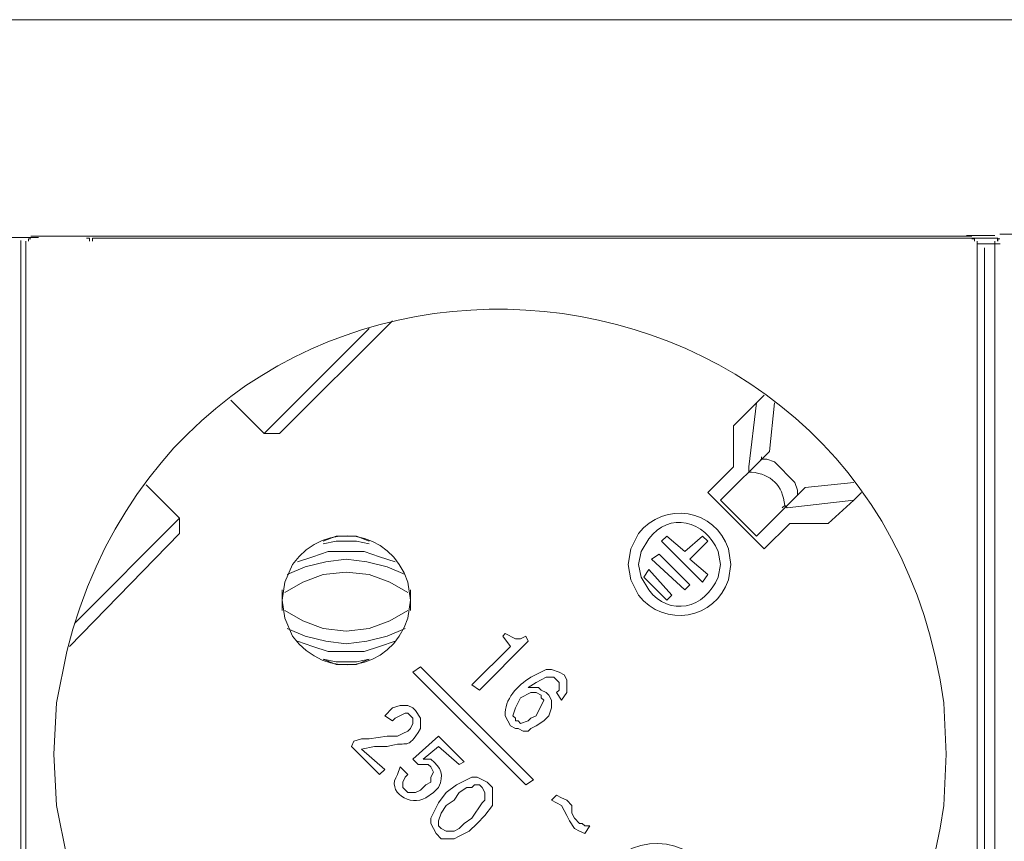
# Model space of a CAD drawing. Units: millimetres. Extents: x 978 to 6951, y 903 to 2607.
# Drawn here: x 5731 to 5909, y 1671 to 1819 of the extents above; entities that cross this region are included whole.
import ezdxf

# ---------------------------------------------------------------- set-up
doc = ezdxf.new("R2010")
doc.units = ezdxf.units.MM
doc.layers.add('layer 1', color=7, linetype='Continuous')

msp = doc.modelspace()

# ---------------------------------------------------------------- linework, layer by layer
at = {"layer": 'layer 1', "lineweight": 9}
for points in [[(1178.3, 1819.19), (1178.3, 1819.19), (6037.36, 1819.19), (6037.36, 1819.19)], [(5572.08, 1779.85), (5572.08, 1779.85), (5734.54, 1779.85), (5734.54, 1779.85)], [(5731.35, 1779.28), (5731.35, 1779.28), (5731.35, 1593.5), (5731.35, 1593.5)], [(5732.22, 1779.15), (5732.22, 1779.15), (5732.22, 1593.84), (5732.22, 1593.84)], [(5733.14, 1780.08), (5733.14, 1780.08), (5903.16, 1780.08), (5903.16, 1780.08)], [(5744.83, 1779.72), (5744.83, 1779.72), (5907.29, 1779.72), (5907.29, 1779.72)], [(5902.19, 1780.18), (5902.19, 1780.18), (5907.31, 1780.18), (5907.31, 1780.18)], [(5904.1, 1779.15), (5904.1, 1779.15), (5904.1, 1593.37), (5904.1, 1593.37)], [(5907.31, 1779.15), (5907.31, 1779.15), (5907.31, 1593.83), (5907.31, 1593.83)], [(5908.22, 1780.46), (5908.22, 1780.46), (6036.09, 1780.46), (6036.09, 1780.46)], [(5904.1, 1778.69), (5904.1, 1778.69), (5908.26, 1778.69), (5908.26, 1778.69)], [(5905.45, 1777.98), (5905.45, 1777.98), (5905.45, 1591.92), (5905.45, 1591.92)], [(5794.29, 1763.4), (5794.29, 1763.4), (5775.3, 1744.4), (5775.3, 1744.4)], [(5778.08, 1744.4), (5778.08, 1744.4), (5798.46, 1764.79), (5798.46, 1764.79)], [(5865.64, 1751.36), (5865.64, 1751.36), (5860.08, 1745.79), (5860.08, 1745.79)], [(5769.28, 1750.43), (5769.28, 1750.43), (5775.3, 1744.4), (5775.3, 1744.4)], [(5862.86, 1738.38), (5862.86, 1738.38), (5864.25, 1749.97), (5864.25, 1749.97)], [(5867.49, 1749.97), (5867.49, 1749.97), (5866.57, 1741.16), (5866.57, 1741.16)], [(5860.08, 1745.79), (5860.08, 1745.79), (5860.08, 1738.38), (5860.08, 1738.38)], [(5778.08, 1744.4), (5778.08, 1744.4), (5775.3, 1744.4), (5775.3, 1744.4)], [(5866.57, 1741.16), (5866.57, 1741.16), (5857.77, 1732.36), (5857.77, 1732.36)], [(5865.18, 1739.77), (5865.18, 1739.77), (5865.18, 1740.23), (5865.18, 1740.23)], [(5860.08, 1738.38), (5860.08, 1738.38), (5855.45, 1733.75), (5855.45, 1733.75)], [(5862.86, 1738.38), (5862.86, 1738.38), (5862.86, 1737.45), (5862.86, 1737.45)], [(5760.01, 1729.12), (5760.01, 1729.12), (5753.99, 1735.14), (5753.99, 1735.14)], [(5873.05, 1734.68), (5873.05, 1734.68), (5864.25, 1725.87), (5864.25, 1725.87)], [(5881.86, 1735.6), (5881.86, 1735.6), (5873.05, 1734.68), (5873.05, 1734.68)], [(5855.45, 1733.75), (5855.45, 1733.75), (5865.64, 1723.56), (5865.64, 1723.56)], [(5871.66, 1733.29), (5871.66, 1733.29), (5871.66, 1733.75), (5871.66, 1733.75)], [(5864.25, 1725.87), (5864.25, 1725.87), (5857.77, 1732.36), (5857.77, 1732.36)], [(5869.81, 1730.97), (5869.81, 1730.97), (5869.35, 1731.43), (5869.35, 1731.43)], [(5869.81, 1730.97), (5869.81, 1730.97), (5881.86, 1732.36), (5881.86, 1732.36)], [(5760.01, 1729.12), (5760.01, 1729.12), (5741.02, 1710.12), (5741.02, 1710.12)], [(5760.01, 1726.34), (5760.01, 1726.34), (5760.01, 1729.12), (5760.01, 1729.12)], [(5865.64, 1723.56), (5865.64, 1723.56), (5870.27, 1728.19), (5870.27, 1728.19)], [(5870.27, 1728.19), (5870.27, 1728.19), (5877.22, 1728.19), (5877.22, 1728.19)], [(5740.09, 1705.95), (5740.09, 1705.95), (5760.01, 1726.34), (5760.01, 1726.34)], [(5847.11, 1724.95), (5847.11, 1724.95), (5848.03, 1725.87), (5848.03, 1725.87)], [(5848.03, 1725.87), (5848.03, 1725.87), (5851.28, 1723.09), (5851.28, 1723.09)], [(5854.52, 1725.87), (5854.52, 1725.87), (5851.28, 1723.09), (5851.28, 1723.09)], [(5855.45, 1724.95), (5855.45, 1724.95), (5854.52, 1725.87), (5854.52, 1725.87)], [(5854.52, 1717.54), (5854.52, 1717.54), (5847.11, 1724.95), (5847.11, 1724.95)], [(5852.2, 1721.7), (5852.2, 1721.7), (5855.45, 1724.95), (5855.45, 1724.95)], [(5845.25, 1721.7), (5845.25, 1721.7), (5846.64, 1722.63), (5846.64, 1722.63)], [(5852.2, 1717.07), (5852.2, 1717.07), (5846.64, 1722.63), (5846.64, 1722.63)], [(5851.28, 1716.15), (5851.28, 1716.15), (5845.25, 1721.7), (5845.25, 1721.7)], [(5852.2, 1721.7), (5852.2, 1721.7), (5855.45, 1718.93), (5855.45, 1718.93)], [(5844.79, 1719.85), (5844.79, 1719.85), (5843.87, 1718.46), (5843.87, 1718.46)], [(5848.96, 1715.22), (5848.96, 1715.22), (5844.79, 1719.85), (5844.79, 1719.85)], [(5855.45, 1718.93), (5855.45, 1718.93), (5854.52, 1717.54), (5854.52, 1717.54)], [(5848.03, 1714.29), (5848.03, 1714.29), (5843.87, 1718.46), (5843.87, 1718.46)], [(5852.2, 1717.07), (5852.2, 1717.07), (5851.28, 1716.15), (5851.28, 1716.15)], [(5778.54, 1716.15), (5778.54, 1716.15), (5778.54, 1712.44), (5778.54, 1712.44)], [(5801.71, 1712.44), (5801.71, 1712.44), (5801.71, 1716.15), (5801.71, 1716.15)], [(5848.03, 1714.29), (5848.03, 1714.29), (5848.96, 1715.22), (5848.96, 1715.22)], [(5818.85, 1708.27), (5818.85, 1708.27), (5818.39, 1707.8), (5818.39, 1707.8)], [(5814.21, 1698.07), (5814.21, 1698.07), (5823.02, 1706.88), (5823.02, 1706.88)], [(5818.39, 1707.8), (5818.39, 1707.8), (5819.78, 1705.95), (5819.78, 1705.95)], [(5823.02, 1706.88), (5823.02, 1706.88), (5822.56, 1707.8), (5822.56, 1707.8)], [(5819.78, 1705.95), (5819.78, 1705.95), (5812.82, 1699), (5812.82, 1699)], [(5802.17, 1701.32), (5802.17, 1701.32), (5803.56, 1702.24), (5803.56, 1702.24)], [(5822.56, 1680.93), (5822.56, 1680.93), (5802.17, 1701.32), (5802.17, 1701.32)], [(5803.56, 1702.24), (5803.56, 1702.24), (5823.95, 1681.86), (5823.95, 1681.86)], [(5812.82, 1699), (5812.82, 1699), (5814.21, 1698.07), (5814.21, 1698.07)], [(5828.12, 1697.61), (5828.12, 1697.61), (5829.04, 1696.22), (5829.04, 1696.22)], [(5797.07, 1693.44), (5797.07, 1693.44), (5798.46, 1692.52), (5798.46, 1692.52)], [(5791.51, 1688.81), (5791.51, 1688.81), (5791.05, 1687.88), (5791.05, 1687.88)], [(5806.81, 1689.74), (5806.81, 1689.74), (5802.17, 1685.57), (5802.17, 1685.57)], [(5811.43, 1685.1), (5811.43, 1685.1), (5806.81, 1689.74), (5806.81, 1689.74)], [(5791.05, 1687.88), (5791.05, 1687.88), (5796.15, 1682.79), (5796.15, 1682.79)], [(5797.07, 1683.71), (5797.07, 1683.71), (5792.9, 1687.42), (5792.9, 1687.42)], [(5804.03, 1685.57), (5804.03, 1685.57), (5806.81, 1687.88), (5806.81, 1687.88)], [(5806.81, 1687.88), (5806.81, 1687.88), (5810.51, 1684.64), (5810.51, 1684.64)], [(5802.17, 1685.57), (5802.17, 1685.57), (5803.1, 1684.64), (5803.1, 1684.64)], [(5810.51, 1684.64), (5810.51, 1684.64), (5811.43, 1685.1), (5811.43, 1685.1)], [(5796.15, 1682.79), (5796.15, 1682.79), (5797.07, 1683.71), (5797.07, 1683.71)], [(5801.24, 1682.79), (5801.24, 1682.79), (5799.85, 1684.18), (5799.85, 1684.18)], [(5823.95, 1681.86), (5823.95, 1681.86), (5822.56, 1680.93), (5822.56, 1680.93)], [(5828.12, 1679.08), (5828.12, 1679.08), (5827.19, 1678.16), (5827.19, 1678.16)], [(5833.21, 1672.13), (5833.21, 1672.13), (5834.14, 1673.52), (5834.14, 1673.52)]]:
    msp.add_open_spline(points, degree=3, dxfattribs=at)
for points, knots in [([(5737.31, 1686.49), (5737.31, 1686.49), (5737.77, 1677.23), (5737.77, 1677.23), (5737.77, 1677.23), (5737.77, 1677.23), (5739.63, 1667.96), (5739.63, 1667.96), (5739.63, 1667.96), (5761.76, 1580.43), (5885.86, 1587.84), (5898.07, 1677.23), (5898.07, 1677.23), (5898.07, 1677.23), (5898.54, 1686.49), (5898.54, 1686.49), (5898.54, 1686.49), (5898.54, 1686.49), (5898.07, 1695.76), (5898.07, 1695.76), (5898.07, 1695.76), (5885.86, 1785.14), (5761.76, 1792.56), (5739.63, 1705.02), (5739.63, 1705.02), (5739.63, 1705.02), (5737.77, 1695.76), (5737.77, 1695.76), (5737.77, 1695.76), (5737.77, 1695.76), (5737.31, 1686.49), (5737.31, 1686.49)], [0, 0, 0, 0, 0.111111, 0.111111, 0.111111, 0.111111, 0.222222, 0.222222, 0.222222, 0.222222, 0.333333, 0.333333, 0.333333, 0.333333, 0.444444, 0.444444, 0.444444, 0.444444, 0.555556, 0.555556, 0.555556, 0.555556, 0.666667, 0.666667, 0.666667, 0.666667, 0.777778, 0.777778, 0.777778, 0.777778, 1, 1, 1, 1]), ([(5733.14, 1779.61), (5733.14, 1779.61), (5732.68, 1779.61), (5732.68, 1779.61), (5732.68, 1779.61), (5732.68, 1779.61), (5732.68, 1779.15), (5732.68, 1779.15)], [0, 0, 0, 0, 0.333333, 0.333333, 0.333333, 0.333333, 1, 1, 1, 1]), ([(5743.73, 1779.17), (5743.73, 1779.17), (5743.73, 1779.72), (5743.73, 1779.72), (5743.73, 1779.72), (5743.73, 1779.72), (5743.18, 1779.72), (5743.18, 1779.72)], [0, 0, 0, 0, 0.333333, 0.333333, 0.333333, 0.333333, 1, 1, 1, 1]), ([(5744.83, 1779.72), (5744.83, 1779.72), (5744.28, 1779.72), (5744.28, 1779.72), (5744.28, 1779.72), (5744.28, 1779.72), (5744.28, 1779.17), (5744.28, 1779.17)], [0, 0, 0, 0, 0.333333, 0.333333, 0.333333, 0.333333, 1, 1, 1, 1]), ([(5903.63, 1779.15), (5903.63, 1779.15), (5903.63, 1779.61), (5903.63, 1779.61), (5903.63, 1779.61), (5903.63, 1779.61), (5903.16, 1779.61), (5903.16, 1779.61)], [0, 0, 0, 0, 0.333333, 0.333333, 0.333333, 0.333333, 1, 1, 1, 1]), ([(5907.83, 1779.17), (5907.83, 1779.17), (5907.83, 1779.72), (5907.83, 1779.72), (5907.83, 1779.72), (5907.83, 1779.72), (5907.29, 1779.72), (5907.29, 1779.72)], [0, 0, 0, 0, 0.333333, 0.333333, 0.333333, 0.333333, 1, 1, 1, 1]), ([(5908.23, 1779.61), (5908.23, 1779.61), (5907.77, 1779.61), (5907.77, 1779.61), (5907.77, 1779.61), (5907.77, 1779.61), (5907.77, 1779.15), (5907.77, 1779.15)], [0, 0, 0, 0, 0.333333, 0.333333, 0.333333, 0.333333, 1, 1, 1, 1]), ([(5864.72, 1739.31), (5864.72, 1739.31), (5865.18, 1739.77), (5865.18, 1739.77), (5865.18, 1739.77), (5865.18, 1739.77), (5866.11, 1739.77), (5866.11, 1739.77), (5866.11, 1739.77), (5866.11, 1739.77), (5867.49, 1739.31), (5867.49, 1739.31), (5867.49, 1739.31), (5867.49, 1739.31), (5871.2, 1735.6), (5871.2, 1735.6), (5871.2, 1735.6), (5871.2, 1735.6), (5871.66, 1734.21), (5871.66, 1734.21), (5871.66, 1734.21), (5871.66, 1734.21), (5871.66, 1733.29), (5871.66, 1733.29), (5871.66, 1733.29), (5871.66, 1733.29), (5871.2, 1732.82), (5871.2, 1732.82)], [0, 0, 0, 0, 0.125, 0.125, 0.125, 0.125, 0.25, 0.25, 0.25, 0.25, 0.375, 0.375, 0.375, 0.375, 0.5, 0.5, 0.5, 0.5, 0.625, 0.625, 0.625, 0.625, 0.75, 0.75, 0.75, 0.75, 1, 1, 1, 1]), ([(5868.88, 1730.97), (5868.88, 1730.97), (5869.35, 1731.43), (5869.35, 1731.43), (5869.35, 1731.43), (5868.92, 1735.1), (5866.99, 1737.03), (5863.33, 1737.45), (5863.33, 1737.45), (5863.33, 1737.45), (5862.86, 1737.45), (5862.86, 1737.45)], [0, 0, 0, 0, 0.25, 0.25, 0.25, 0.25, 0.5, 0.5, 0.5, 0.5, 1, 1, 1, 1]), ([(5877.22, 1728.19), (5877.22, 1728.19), (5881.86, 1732.36), (5881.86, 1732.36), (5881.86, 1732.36), (5881.86, 1732.36), (5883.25, 1733.75), (5883.25, 1733.75)], [0, 0, 0, 0, 0.333333, 0.333333, 0.333333, 0.333333, 1, 1, 1, 1]), ([(5841.09, 1720.78), (5841.09, 1720.78), (5841.55, 1718), (5841.55, 1718), (5841.55, 1718), (5841.55, 1718), (5842.94, 1715.22), (5842.94, 1715.22), (5842.94, 1715.22), (5847.5, 1709.24), (5856.92, 1710.81), (5859.16, 1718), (5859.16, 1718), (5859.16, 1718), (5859.62, 1720.78), (5859.62, 1720.78), (5859.62, 1720.78), (5859.62, 1720.78), (5859.16, 1723.56), (5859.16, 1723.56), (5859.16, 1723.56), (5856.92, 1730.75), (5847.5, 1732.31), (5842.94, 1726.34), (5842.94, 1726.34), (5842.94, 1726.34), (5841.55, 1723.56), (5841.55, 1723.56), (5841.55, 1723.56), (5841.55, 1723.56), (5841.09, 1720.78), (5841.09, 1720.78)], [0, 0, 0, 0, 0.111111, 0.111111, 0.111111, 0.111111, 0.222222, 0.222222, 0.222222, 0.222222, 0.333333, 0.333333, 0.333333, 0.333333, 0.444444, 0.444444, 0.444444, 0.444444, 0.555556, 0.555556, 0.555556, 0.555556, 0.666667, 0.666667, 0.666667, 0.666667, 0.777778, 0.777778, 0.777778, 0.777778, 1, 1, 1, 1]), ([(5842.94, 1720.78), (5842.94, 1720.78), (5843.4, 1718.46), (5843.4, 1718.46), (5843.4, 1718.46), (5843.4, 1718.46), (5844.79, 1716.15), (5844.79, 1716.15), (5844.79, 1716.15), (5848.45, 1711.25), (5854.98, 1712.72), (5857.3, 1718.46), (5857.3, 1718.46), (5857.3, 1718.46), (5857.77, 1720.78), (5857.77, 1720.78), (5857.77, 1720.78), (5857.77, 1720.78), (5857.3, 1723.09), (5857.3, 1723.09), (5857.3, 1723.09), (5854.99, 1728.84), (5848.45, 1730.31), (5844.79, 1725.41), (5844.79, 1725.41), (5844.79, 1725.41), (5843.4, 1723.09), (5843.4, 1723.09), (5843.4, 1723.09), (5843.4, 1723.09), (5842.94, 1720.78), (5842.94, 1720.78)], [0, 0, 0, 0, 0.111111, 0.111111, 0.111111, 0.111111, 0.222222, 0.222222, 0.222222, 0.222222, 0.333333, 0.333333, 0.333333, 0.333333, 0.444444, 0.444444, 0.444444, 0.444444, 0.555556, 0.555556, 0.555556, 0.555556, 0.666667, 0.666667, 0.666667, 0.666667, 0.777778, 0.777778, 0.777778, 0.777778, 1, 1, 1, 1]), ([(5778.54, 1714.29), (5778.54, 1714.29), (5779.01, 1711.05), (5779.01, 1711.05), (5779.01, 1711.05), (5779.01, 1711.05), (5780.4, 1707.8), (5780.4, 1707.8), (5780.4, 1707.8), (5786.43, 1699.59), (5798.17, 1701.48), (5801.24, 1711.05), (5801.24, 1711.05), (5801.24, 1711.05), (5801.71, 1714.29), (5801.71, 1714.29), (5801.71, 1714.29), (5801.71, 1714.29), (5801.24, 1717.54), (5801.24, 1717.54), (5801.24, 1717.54), (5798.17, 1727.1), (5786.43, 1728.98), (5780.4, 1720.78), (5780.4, 1720.78), (5780.4, 1720.78), (5779.01, 1717.54), (5779.01, 1717.54), (5779.01, 1717.54), (5779.01, 1717.54), (5778.54, 1714.29), (5778.54, 1714.29)], [0, 0, 0, 0, 0.111111, 0.111111, 0.111111, 0.111111, 0.222222, 0.222222, 0.222222, 0.222222, 0.333333, 0.333333, 0.333333, 0.333333, 0.444444, 0.444444, 0.444444, 0.444444, 0.555556, 0.555556, 0.555556, 0.555556, 0.666667, 0.666667, 0.666667, 0.666667, 0.777778, 0.777778, 0.777778, 0.777778, 1, 1, 1, 1]), ([(5794.29, 1724.95), (5794.29, 1724.95), (5791.98, 1725.87), (5791.98, 1725.87), (5791.98, 1725.87), (5791.98, 1725.87), (5788.27, 1725.87), (5788.27, 1725.87), (5788.27, 1725.87), (5788.27, 1725.87), (5785.96, 1724.95), (5785.96, 1724.95)], [0, 0, 0, 0, 0.25, 0.25, 0.25, 0.25, 0.5, 0.5, 0.5, 0.5, 1, 1, 1, 1]), ([(5794.29, 1724.48), (5794.29, 1724.48), (5791.98, 1724.95), (5791.98, 1724.95), (5791.98, 1724.95), (5791.98, 1724.95), (5788.27, 1724.95), (5788.27, 1724.95), (5788.27, 1724.95), (5788.27, 1724.95), (5785.96, 1724.48), (5785.96, 1724.48)], [0, 0, 0, 0, 0.25, 0.25, 0.25, 0.25, 0.5, 0.5, 0.5, 0.5, 1, 1, 1, 1]), ([(5798.93, 1721.24), (5798.93, 1721.24), (5796.15, 1722.17), (5796.15, 1722.17), (5796.15, 1722.17), (5796.15, 1722.17), (5793.37, 1723.09), (5793.37, 1723.09), (5793.37, 1723.09), (5793.37, 1723.09), (5786.88, 1723.09), (5786.88, 1723.09), (5786.88, 1723.09), (5786.88, 1723.09), (5784.1, 1722.17), (5784.1, 1722.17), (5784.1, 1722.17), (5784.1, 1722.17), (5781.32, 1721.24), (5781.32, 1721.24)], [0, 0, 0, 0, 0.166667, 0.166667, 0.166667, 0.166667, 0.333333, 0.333333, 0.333333, 0.333333, 0.5, 0.5, 0.5, 0.5, 0.666667, 0.666667, 0.666667, 0.666667, 1, 1, 1, 1]), ([(5800.78, 1718.93), (5800.78, 1718.93), (5797.54, 1720.31), (5797.54, 1720.31), (5797.54, 1720.31), (5797.54, 1720.31), (5793.83, 1721.24), (5793.83, 1721.24), (5793.83, 1721.24), (5793.83, 1721.24), (5790.12, 1721.7), (5790.12, 1721.7), (5790.12, 1721.7), (5790.12, 1721.7), (5786.42, 1721.24), (5786.42, 1721.24), (5786.42, 1721.24), (5786.42, 1721.24), (5782.71, 1720.31), (5782.71, 1720.31), (5782.71, 1720.31), (5782.71, 1720.31), (5779.47, 1718.93), (5779.47, 1718.93)], [0, 0, 0, 0, 0.142857, 0.142857, 0.142857, 0.142857, 0.285714, 0.285714, 0.285714, 0.285714, 0.428571, 0.428571, 0.428571, 0.428571, 0.571429, 0.571429, 0.571429, 0.571429, 0.714286, 0.714286, 0.714286, 0.714286, 1, 1, 1, 1]), ([(5801.24, 1715.68), (5801.24, 1715.68), (5798, 1717.54), (5798, 1717.54), (5798, 1717.54), (5798, 1717.54), (5794.29, 1718.93), (5794.29, 1718.93), (5794.29, 1718.93), (5794.29, 1718.93), (5790.12, 1719.39), (5790.12, 1719.39), (5790.12, 1719.39), (5790.12, 1719.39), (5785.96, 1718.93), (5785.96, 1718.93), (5785.96, 1718.93), (5785.96, 1718.93), (5782.25, 1717.54), (5782.25, 1717.54), (5782.25, 1717.54), (5782.25, 1717.54), (5779.01, 1715.68), (5779.01, 1715.68)], [0, 0, 0, 0, 0.142857, 0.142857, 0.142857, 0.142857, 0.285714, 0.285714, 0.285714, 0.285714, 0.428571, 0.428571, 0.428571, 0.428571, 0.571429, 0.571429, 0.571429, 0.571429, 0.714286, 0.714286, 0.714286, 0.714286, 1, 1, 1, 1]), ([(5779.01, 1712.44), (5779.01, 1712.44), (5782.25, 1710.59), (5782.25, 1710.59), (5782.25, 1710.59), (5782.25, 1710.59), (5785.96, 1709.2), (5785.96, 1709.2), (5785.96, 1709.2), (5785.96, 1709.2), (5790.12, 1708.73), (5790.12, 1708.73), (5790.12, 1708.73), (5790.12, 1708.73), (5794.29, 1709.2), (5794.29, 1709.2), (5794.29, 1709.2), (5794.29, 1709.2), (5798, 1710.59), (5798, 1710.59), (5798, 1710.59), (5798, 1710.59), (5801.24, 1712.44), (5801.24, 1712.44)], [0, 0, 0, 0, 0.142857, 0.142857, 0.142857, 0.142857, 0.285714, 0.285714, 0.285714, 0.285714, 0.428571, 0.428571, 0.428571, 0.428571, 0.571429, 0.571429, 0.571429, 0.571429, 0.714286, 0.714286, 0.714286, 0.714286, 1, 1, 1, 1]), ([(5779.47, 1709.2), (5779.47, 1709.2), (5782.71, 1707.8), (5782.71, 1707.8), (5782.71, 1707.8), (5782.71, 1707.8), (5786.42, 1706.88), (5786.42, 1706.88), (5786.42, 1706.88), (5786.42, 1706.88), (5790.12, 1706.41), (5790.12, 1706.41), (5790.12, 1706.41), (5790.12, 1706.41), (5793.83, 1706.88), (5793.83, 1706.88), (5793.83, 1706.88), (5793.83, 1706.88), (5797.54, 1707.8), (5797.54, 1707.8), (5797.54, 1707.8), (5797.54, 1707.8), (5800.78, 1709.2), (5800.78, 1709.2)], [0, 0, 0, 0, 0.142857, 0.142857, 0.142857, 0.142857, 0.285714, 0.285714, 0.285714, 0.285714, 0.428571, 0.428571, 0.428571, 0.428571, 0.571429, 0.571429, 0.571429, 0.571429, 0.714286, 0.714286, 0.714286, 0.714286, 1, 1, 1, 1]), ([(5822.56, 1707.8), (5822.56, 1707.8), (5821.63, 1707.34), (5821.63, 1707.34), (5821.63, 1707.34), (5821.63, 1707.34), (5820.7, 1707.34), (5820.7, 1707.34), (5820.7, 1707.34), (5820.7, 1707.34), (5818.85, 1708.27), (5818.85, 1708.27)], [0, 0, 0, 0, 0.25, 0.25, 0.25, 0.25, 0.5, 0.5, 0.5, 0.5, 1, 1, 1, 1]), ([(5781.32, 1706.88), (5781.32, 1706.88), (5784.1, 1705.95), (5784.1, 1705.95), (5784.1, 1705.95), (5784.1, 1705.95), (5786.88, 1705.02), (5786.88, 1705.02), (5786.88, 1705.02), (5786.88, 1705.02), (5793.37, 1705.02), (5793.37, 1705.02), (5793.37, 1705.02), (5793.37, 1705.02), (5796.15, 1705.95), (5796.15, 1705.95), (5796.15, 1705.95), (5796.15, 1705.95), (5798.93, 1706.88), (5798.93, 1706.88)], [0, 0, 0, 0, 0.166667, 0.166667, 0.166667, 0.166667, 0.333333, 0.333333, 0.333333, 0.333333, 0.5, 0.5, 0.5, 0.5, 0.666667, 0.666667, 0.666667, 0.666667, 1, 1, 1, 1]), ([(5785.96, 1703.63), (5785.96, 1703.63), (5788.27, 1703.17), (5788.27, 1703.17), (5788.27, 1703.17), (5788.27, 1703.17), (5791.98, 1703.17), (5791.98, 1703.17), (5791.98, 1703.17), (5791.98, 1703.17), (5794.29, 1703.63), (5794.29, 1703.63)], [0, 0, 0, 0, 0.25, 0.25, 0.25, 0.25, 0.5, 0.5, 0.5, 0.5, 1, 1, 1, 1]), ([(5785.96, 1703.63), (5785.96, 1703.63), (5788.27, 1702.71), (5788.27, 1702.71), (5788.27, 1702.71), (5788.27, 1702.71), (5791.98, 1702.71), (5791.98, 1702.71), (5791.98, 1702.71), (5791.98, 1702.71), (5794.29, 1703.63), (5794.29, 1703.63)], [0, 0, 0, 0, 0.25, 0.25, 0.25, 0.25, 0.5, 0.5, 0.5, 0.5, 1, 1, 1, 1]), ([(5829.04, 1696.22), (5829.04, 1696.22), (5829.97, 1697.61), (5829.97, 1697.61), (5829.97, 1697.61), (5829.97, 1697.61), (5829.97, 1699.93), (5829.97, 1699.93), (5829.97, 1699.93), (5829.97, 1699.93), (5829.5, 1700.85), (5829.5, 1700.85), (5829.5, 1700.85), (5829.5, 1700.85), (5828.58, 1701.32), (5828.58, 1701.32), (5828.58, 1701.32), (5828.58, 1701.32), (5827.19, 1701.78), (5827.19, 1701.78), (5827.19, 1701.78), (5827.19, 1701.78), (5826.26, 1701.78), (5826.26, 1701.78), (5826.26, 1701.78), (5826.26, 1701.78), (5823.48, 1700.39), (5823.48, 1700.39), (5823.48, 1700.39), (5821.12, 1698.93), (5818.62, 1696.42), (5818.85, 1693.44), (5818.85, 1693.44), (5818.85, 1693.44), (5819.31, 1692.52), (5819.31, 1692.52), (5819.31, 1692.52), (5819.31, 1692.52), (5819.78, 1691.59), (5819.78, 1691.59)], [0, 0, 0, 0, 0.090909, 0.090909, 0.090909, 0.090909, 0.181818, 0.181818, 0.181818, 0.181818, 0.272727, 0.272727, 0.272727, 0.272727, 0.363636, 0.363636, 0.363636, 0.363636, 0.454545, 0.454545, 0.454545, 0.454545, 0.545455, 0.545455, 0.545455, 0.545455, 0.636364, 0.636364, 0.636364, 0.636364, 0.727273, 0.727273, 0.727273, 0.727273, 0.818182, 0.818182, 0.818182, 0.818182, 1, 1, 1, 1]), ([(5825.8, 1692.52), (5825.8, 1692.52), (5826.73, 1693.44), (5826.73, 1693.44), (5826.73, 1693.44), (5826.73, 1693.44), (5827.19, 1694.83), (5827.19, 1694.83), (5827.19, 1694.83), (5827.19, 1694.83), (5827.19, 1696.22), (5827.19, 1696.22), (5827.19, 1696.22), (5827.19, 1696.22), (5826.73, 1697.15), (5826.73, 1697.15), (5826.73, 1697.15), (5826.73, 1697.15), (5826.26, 1697.61), (5826.26, 1697.61), (5826.26, 1697.61), (5826.26, 1697.61), (5825.34, 1698.07), (5825.34, 1698.07), (5825.34, 1698.07), (5825.34, 1698.07), (5824.87, 1698.54), (5824.87, 1698.54), (5824.87, 1698.54), (5824.87, 1698.54), (5823.02, 1698.54), (5823.02, 1698.54), (5823.02, 1698.54), (5823.02, 1698.54), (5824.41, 1699.46), (5824.41, 1699.46), (5824.41, 1699.46), (5824.41, 1699.46), (5826.26, 1700.39), (5826.26, 1700.39), (5826.26, 1700.39), (5826.26, 1700.39), (5827.65, 1700.39), (5827.65, 1700.39), (5827.65, 1700.39), (5827.65, 1700.39), (5828.12, 1699.93), (5828.12, 1699.93), (5828.12, 1699.93), (5828.12, 1699.93), (5828.58, 1699.46), (5828.58, 1699.46), (5828.58, 1699.46), (5828.58, 1699.46), (5828.58, 1698.07), (5828.58, 1698.07), (5828.58, 1698.07), (5828.58, 1698.07), (5828.12, 1697.61), (5828.12, 1697.61)], [0, 0, 0, 0, 0.0625, 0.0625, 0.0625, 0.0625, 0.125, 0.125, 0.125, 0.125, 0.1875, 0.1875, 0.1875, 0.1875, 0.25, 0.25, 0.25, 0.25, 0.3125, 0.3125, 0.3125, 0.3125, 0.375, 0.375, 0.375, 0.375, 0.4375, 0.4375, 0.4375, 0.4375, 0.5, 0.5, 0.5, 0.5, 0.5625, 0.5625, 0.5625, 0.5625, 0.625, 0.625, 0.625, 0.625, 0.6875, 0.6875, 0.6875, 0.6875, 0.75, 0.75, 0.75, 0.75, 0.8125, 0.8125, 0.8125, 0.8125, 0.875, 0.875, 0.875, 0.875, 1, 1, 1, 1]), ([(5821.63, 1696.68), (5821.63, 1696.68), (5823.48, 1697.61), (5823.48, 1697.61), (5823.48, 1697.61), (5823.48, 1697.61), (5824.41, 1697.61), (5824.41, 1697.61), (5824.41, 1697.61), (5824.41, 1697.61), (5825.34, 1697.15), (5825.34, 1697.15)], [0, 0, 0, 0, 0.25, 0.25, 0.25, 0.25, 0.5, 0.5, 0.5, 0.5, 1, 1, 1, 1]), ([(5820.7, 1692.52), (5820.7, 1692.52), (5820.7, 1692.98), (5820.7, 1692.98), (5820.7, 1692.98), (5820.7, 1692.98), (5820.24, 1693.44), (5820.24, 1693.44), (5820.24, 1693.44), (5820.24, 1693.44), (5820.7, 1694.83), (5820.7, 1694.83), (5820.7, 1694.83), (5820.7, 1694.83), (5821.63, 1696.68), (5821.63, 1696.68)], [0, 0, 0, 0, 0.2, 0.2, 0.2, 0.2, 0.4, 0.4, 0.4, 0.4, 0.6, 0.6, 0.6, 0.6, 1, 1, 1, 1]), ([(5825.34, 1697.15), (5825.34, 1697.15), (5825.34, 1696.68), (5825.34, 1696.68), (5825.34, 1696.68), (5825.34, 1696.68), (5825.8, 1696.22), (5825.8, 1696.22), (5825.8, 1696.22), (5825.8, 1696.22), (5824.41, 1693.44), (5824.41, 1693.44)], [0, 0, 0, 0, 0.25, 0.25, 0.25, 0.25, 0.5, 0.5, 0.5, 0.5, 1, 1, 1, 1]), ([(5798.46, 1692.52), (5798.46, 1692.52), (5798.93, 1692.98), (5798.93, 1692.98), (5798.93, 1692.98), (5798.93, 1692.98), (5800.78, 1693.91), (5800.78, 1693.91), (5800.78, 1693.91), (5800.78, 1693.91), (5801.24, 1693.91), (5801.24, 1693.91), (5801.24, 1693.91), (5801.24, 1693.91), (5802.17, 1692.98), (5802.17, 1692.98), (5802.17, 1692.98), (5802.17, 1692.98), (5802.17, 1692.05), (5802.17, 1692.05), (5802.17, 1692.05), (5802.17, 1692.05), (5801.71, 1691.13), (5801.71, 1691.13), (5801.71, 1691.13), (5801.71, 1691.13), (5801.24, 1690.66), (5801.24, 1690.66), (5801.24, 1690.66), (5801.24, 1690.66), (5800.32, 1690.2), (5800.32, 1690.2), (5800.32, 1690.2), (5800.32, 1690.2), (5799.39, 1689.74), (5799.39, 1689.74), (5799.39, 1689.74), (5799.39, 1689.74), (5797.54, 1689.74), (5797.54, 1689.74), (5797.54, 1689.74), (5797.54, 1689.74), (5794.29, 1689.27), (5794.29, 1689.27), (5794.29, 1689.27), (5794.29, 1689.27), (5792.9, 1689.27), (5792.9, 1689.27), (5792.9, 1689.27), (5792.9, 1689.27), (5791.51, 1688.81), (5791.51, 1688.81)], [0, 0, 0, 0, 0.071429, 0.071429, 0.071429, 0.071429, 0.142857, 0.142857, 0.142857, 0.142857, 0.214286, 0.214286, 0.214286, 0.214286, 0.285714, 0.285714, 0.285714, 0.285714, 0.357143, 0.357143, 0.357143, 0.357143, 0.428571, 0.428571, 0.428571, 0.428571, 0.5, 0.5, 0.5, 0.5, 0.571429, 0.571429, 0.571429, 0.571429, 0.642857, 0.642857, 0.642857, 0.642857, 0.714286, 0.714286, 0.714286, 0.714286, 0.785714, 0.785714, 0.785714, 0.785714, 0.857143, 0.857143, 0.857143, 0.857143, 1, 1, 1, 1]), ([(5792.9, 1687.42), (5792.9, 1687.42), (5795.22, 1687.88), (5795.22, 1687.88), (5795.22, 1687.88), (5795.22, 1687.88), (5797.54, 1687.88), (5797.54, 1687.88), (5797.54, 1687.88), (5801.61, 1689.1), (5800.92, 1686.9), (5803.56, 1691.13), (5803.56, 1691.13), (5803.56, 1691.13), (5803.56, 1692.98), (5803.56, 1692.98), (5803.56, 1692.98), (5803.56, 1692.98), (5802.64, 1694.37), (5802.64, 1694.37), (5802.64, 1694.37), (5802.64, 1694.37), (5802.17, 1694.83), (5802.17, 1694.83), (5802.17, 1694.83), (5802.17, 1694.83), (5801.24, 1695.3), (5801.24, 1695.3), (5801.24, 1695.3), (5801.24, 1695.3), (5799.85, 1695.3), (5799.85, 1695.3), (5799.85, 1695.3), (5799.85, 1695.3), (5798.46, 1694.83), (5798.46, 1694.83), (5798.46, 1694.83), (5798.46, 1694.83), (5797.07, 1693.44), (5797.07, 1693.44)], [0, 0, 0, 0, 0.090909, 0.090909, 0.090909, 0.090909, 0.181818, 0.181818, 0.181818, 0.181818, 0.272727, 0.272727, 0.272727, 0.272727, 0.363636, 0.363636, 0.363636, 0.363636, 0.454545, 0.454545, 0.454545, 0.454545, 0.545455, 0.545455, 0.545455, 0.545455, 0.636364, 0.636364, 0.636364, 0.636364, 0.727273, 0.727273, 0.727273, 0.727273, 0.818182, 0.818182, 0.818182, 0.818182, 1, 1, 1, 1]), ([(5819.78, 1691.59), (5819.78, 1691.59), (5820.7, 1691.13), (5820.7, 1691.13), (5820.7, 1691.13), (5820.7, 1691.13), (5821.17, 1691.13), (5821.17, 1691.13), (5821.17, 1691.13), (5821.17, 1691.13), (5822.09, 1690.66), (5822.09, 1690.66), (5822.09, 1690.66), (5822.09, 1690.66), (5823.02, 1690.66), (5823.02, 1690.66), (5823.02, 1690.66), (5823.02, 1690.66), (5823.48, 1691.13), (5823.48, 1691.13), (5823.48, 1691.13), (5823.48, 1691.13), (5824.41, 1691.59), (5824.41, 1691.59), (5824.41, 1691.59), (5824.41, 1691.59), (5825.8, 1692.52), (5825.8, 1692.52)], [0, 0, 0, 0, 0.125, 0.125, 0.125, 0.125, 0.25, 0.25, 0.25, 0.25, 0.375, 0.375, 0.375, 0.375, 0.5, 0.5, 0.5, 0.5, 0.625, 0.625, 0.625, 0.625, 0.75, 0.75, 0.75, 0.75, 1, 1, 1, 1]), ([(5824.41, 1693.44), (5824.41, 1693.44), (5823.48, 1692.98), (5823.48, 1692.98), (5823.48, 1692.98), (5823.48, 1692.98), (5823.02, 1692.52), (5823.02, 1692.52), (5823.02, 1692.52), (5823.02, 1692.52), (5821.63, 1692.05), (5821.63, 1692.05), (5821.63, 1692.05), (5821.63, 1692.05), (5821.17, 1692.52), (5821.17, 1692.52), (5821.17, 1692.52), (5821.17, 1692.52), (5820.7, 1692.52), (5820.7, 1692.52)], [0, 0, 0, 0, 0.166667, 0.166667, 0.166667, 0.166667, 0.333333, 0.333333, 0.333333, 0.333333, 0.5, 0.5, 0.5, 0.5, 0.666667, 0.666667, 0.666667, 0.666667, 1, 1, 1, 1]), ([(5805.87, 1679.55), (5805.87, 1679.55), (5806.81, 1680.47), (5806.81, 1680.47), (5806.81, 1680.47), (5807.85, 1682.84), (5807.28, 1684), (5805.42, 1685.57), (5805.42, 1685.57), (5805.42, 1685.57), (5804.03, 1685.57), (5804.03, 1685.57)], [0, 0, 0, 0, 0.25, 0.25, 0.25, 0.25, 0.5, 0.5, 0.5, 0.5, 1, 1, 1, 1]), ([(5799.85, 1684.18), (5799.85, 1684.18), (5799.39, 1682.79), (5799.39, 1682.79), (5799.39, 1682.79), (5797.17, 1679.7), (5801.81, 1676.86), (5804.49, 1678.62), (5804.49, 1678.62), (5804.49, 1678.62), (5805.87, 1679.55), (5805.87, 1679.55)], [0, 0, 0, 0, 0.25, 0.25, 0.25, 0.25, 0.5, 0.5, 0.5, 0.5, 1, 1, 1, 1]), ([(5803.1, 1684.64), (5803.1, 1684.64), (5804.95, 1684.64), (5804.95, 1684.64), (5804.95, 1684.64), (5804.95, 1684.64), (5805.42, 1684.18), (5805.42, 1684.18), (5805.42, 1684.18), (5805.42, 1684.18), (5805.87, 1683.25), (5805.87, 1683.25), (5805.87, 1683.25), (5805.87, 1683.25), (5805.42, 1682.32), (5805.42, 1682.32), (5805.42, 1682.32), (5805.42, 1682.32), (5805.42, 1681.4), (5805.42, 1681.4), (5805.42, 1681.4), (5805.42, 1681.4), (5804.49, 1680.93), (5804.49, 1680.93), (5804.49, 1680.93), (5804.49, 1680.93), (5803.56, 1680.01), (5803.56, 1680.01), (5803.56, 1680.01), (5803.56, 1680.01), (5802.64, 1679.55), (5802.64, 1679.55), (5802.64, 1679.55), (5802.64, 1679.55), (5801.24, 1679.55), (5801.24, 1679.55), (5801.24, 1679.55), (5801.24, 1679.55), (5800.32, 1680.47), (5800.32, 1680.47), (5800.32, 1680.47), (5800.32, 1680.47), (5800.32, 1681.4), (5800.32, 1681.4), (5800.32, 1681.4), (5800.32, 1681.4), (5800.78, 1682.32), (5800.78, 1682.32), (5800.78, 1682.32), (5800.78, 1682.32), (5801.24, 1682.79), (5801.24, 1682.79)], [0, 0, 0, 0, 0.071429, 0.071429, 0.071429, 0.071429, 0.142857, 0.142857, 0.142857, 0.142857, 0.214286, 0.214286, 0.214286, 0.214286, 0.285714, 0.285714, 0.285714, 0.285714, 0.357143, 0.357143, 0.357143, 0.357143, 0.428571, 0.428571, 0.428571, 0.428571, 0.5, 0.5, 0.5, 0.5, 0.571429, 0.571429, 0.571429, 0.571429, 0.642857, 0.642857, 0.642857, 0.642857, 0.714286, 0.714286, 0.714286, 0.714286, 0.785714, 0.785714, 0.785714, 0.785714, 0.857143, 0.857143, 0.857143, 0.857143, 1, 1, 1, 1]), ([(5813.75, 1673.99), (5813.75, 1673.99), (5815.14, 1675.38), (5815.14, 1675.38), (5815.14, 1675.38), (5815.14, 1675.38), (5816.53, 1677.23), (5816.53, 1677.23), (5816.53, 1677.23), (5816.53, 1677.23), (5816.53, 1680.47), (5816.53, 1680.47), (5816.53, 1680.47), (5816.53, 1680.47), (5815.6, 1681.4), (5815.6, 1681.4), (5815.6, 1681.4), (5815.6, 1681.4), (5813.75, 1682.32), (5813.75, 1682.32), (5813.75, 1682.32), (5813.75, 1682.32), (5812.82, 1682.32), (5812.82, 1682.32), (5812.82, 1682.32), (5812.82, 1682.32), (5810.04, 1680.93), (5810.04, 1680.93), (5810.04, 1680.93), (5810.04, 1680.93), (5808.2, 1679.55), (5808.2, 1679.55), (5808.2, 1679.55), (5808.2, 1679.55), (5806.81, 1677.69), (5806.81, 1677.69), (5806.81, 1677.69), (5806.81, 1677.69), (5805.42, 1674.91), (5805.42, 1674.91), (5805.42, 1674.91), (5805.42, 1674.91), (5805.42, 1673.99), (5805.42, 1673.99), (5805.42, 1673.99), (5805.42, 1673.99), (5806.34, 1672.13), (5806.34, 1672.13), (5806.34, 1672.13), (5806.34, 1672.13), (5807.26, 1671.21), (5807.26, 1671.21), (5807.26, 1671.21), (5807.26, 1671.21), (5809.59, 1671.21), (5809.59, 1671.21), (5809.59, 1671.21), (5809.59, 1671.21), (5810.51, 1671.67), (5810.51, 1671.67), (5810.51, 1671.67), (5810.51, 1671.67), (5812.36, 1672.6), (5812.36, 1672.6), (5812.36, 1672.6), (5812.36, 1672.6), (5813.75, 1673.99), (5813.75, 1673.99)], [0, 0, 0, 0, 0.055556, 0.055556, 0.055556, 0.055556, 0.111111, 0.111111, 0.111111, 0.111111, 0.166667, 0.166667, 0.166667, 0.166667, 0.222222, 0.222222, 0.222222, 0.222222, 0.277778, 0.277778, 0.277778, 0.277778, 0.333333, 0.333333, 0.333333, 0.333333, 0.388889, 0.388889, 0.388889, 0.388889, 0.444444, 0.444444, 0.444444, 0.444444, 0.5, 0.5, 0.5, 0.5, 0.555556, 0.555556, 0.555556, 0.555556, 0.611111, 0.611111, 0.611111, 0.611111, 0.666667, 0.666667, 0.666667, 0.666667, 0.722222, 0.722222, 0.722222, 0.722222, 0.777778, 0.777778, 0.777778, 0.777778, 0.833333, 0.833333, 0.833333, 0.833333, 0.888889, 0.888889, 0.888889, 0.888889, 1, 1, 1, 1]), ([(5809.59, 1678.16), (5809.59, 1678.16), (5810.51, 1679.55), (5810.51, 1679.55), (5810.51, 1679.55), (5810.51, 1679.55), (5811.9, 1680.47), (5811.9, 1680.47), (5811.9, 1680.47), (5811.9, 1680.47), (5812.82, 1680.47), (5812.82, 1680.47), (5812.82, 1680.47), (5812.82, 1680.47), (5813.29, 1680.93), (5813.29, 1680.93), (5813.29, 1680.93), (5813.29, 1680.93), (5814.21, 1680.93), (5814.21, 1680.93), (5814.21, 1680.93), (5814.21, 1680.93), (5814.68, 1680.47), (5814.68, 1680.47)], [0, 0, 0, 0, 0.142857, 0.142857, 0.142857, 0.142857, 0.285714, 0.285714, 0.285714, 0.285714, 0.428571, 0.428571, 0.428571, 0.428571, 0.571429, 0.571429, 0.571429, 0.571429, 0.714286, 0.714286, 0.714286, 0.714286, 1, 1, 1, 1]), ([(5814.68, 1680.47), (5814.68, 1680.47), (5815.14, 1679.55), (5815.14, 1679.55), (5815.14, 1679.55), (5815.14, 1679.55), (5815.14, 1678.16), (5815.14, 1678.16), (5815.14, 1678.16), (5815.14, 1678.16), (5814.68, 1677.69), (5814.68, 1677.69), (5814.68, 1677.69), (5814.68, 1677.69), (5812.82, 1674.91), (5812.82, 1674.91)], [0, 0, 0, 0, 0.2, 0.2, 0.2, 0.2, 0.4, 0.4, 0.4, 0.4, 0.6, 0.6, 0.6, 0.6, 1, 1, 1, 1]), ([(5807.26, 1673.06), (5807.26, 1673.06), (5806.81, 1673.52), (5806.81, 1673.52), (5806.81, 1673.52), (5806.81, 1673.52), (5806.81, 1674.45), (5806.81, 1674.45), (5806.81, 1674.45), (5806.81, 1674.45), (5807.26, 1675.84), (5807.26, 1675.84), (5807.26, 1675.84), (5807.26, 1675.84), (5808.2, 1677.23), (5808.2, 1677.23), (5808.2, 1677.23), (5808.2, 1677.23), (5809.59, 1678.16), (5809.59, 1678.16)], [0, 0, 0, 0, 0.166667, 0.166667, 0.166667, 0.166667, 0.333333, 0.333333, 0.333333, 0.333333, 0.5, 0.5, 0.5, 0.5, 0.666667, 0.666667, 0.666667, 0.666667, 1, 1, 1, 1]), ([(5827.19, 1678.16), (5827.19, 1678.16), (5829.04, 1677.23), (5829.04, 1677.23), (5829.04, 1677.23), (5829.04, 1677.23), (5829.5, 1676.3), (5829.5, 1676.3), (5829.5, 1676.3), (5829.5, 1676.3), (5829.97, 1675.38), (5829.97, 1675.38), (5829.97, 1675.38), (5829.97, 1675.38), (5830.43, 1674.45), (5830.43, 1674.45), (5830.43, 1674.45), (5830.43, 1674.45), (5831.36, 1673.06), (5831.36, 1673.06), (5831.36, 1673.06), (5831.36, 1673.06), (5832.28, 1672.6), (5832.28, 1672.6), (5832.28, 1672.6), (5832.28, 1672.6), (5833.21, 1672.13), (5833.21, 1672.13)], [0, 0, 0, 0, 0.125, 0.125, 0.125, 0.125, 0.25, 0.25, 0.25, 0.25, 0.375, 0.375, 0.375, 0.375, 0.5, 0.5, 0.5, 0.5, 0.625, 0.625, 0.625, 0.625, 0.75, 0.75, 0.75, 0.75, 1, 1, 1, 1]), ([(5834.14, 1673.52), (5834.14, 1673.52), (5833.21, 1673.52), (5833.21, 1673.52), (5833.21, 1673.52), (5833.21, 1673.52), (5832.75, 1673.99), (5832.75, 1673.99), (5832.75, 1673.99), (5832.75, 1673.99), (5832.28, 1673.99), (5832.28, 1673.99), (5832.28, 1673.99), (5832.28, 1673.99), (5831.36, 1674.91), (5831.36, 1674.91), (5831.36, 1674.91), (5831.36, 1674.91), (5830.89, 1675.84), (5830.89, 1675.84), (5830.89, 1675.84), (5830.89, 1675.84), (5830.89, 1677.23), (5830.89, 1677.23), (5830.89, 1677.23), (5830.89, 1677.23), (5829.97, 1678.16), (5829.97, 1678.16), (5829.97, 1678.16), (5829.97, 1678.16), (5829.04, 1678.62), (5829.04, 1678.62), (5829.04, 1678.62), (5829.04, 1678.62), (5828.12, 1679.08), (5828.12, 1679.08)], [0, 0, 0, 0, 0.1, 0.1, 0.1, 0.1, 0.2, 0.2, 0.2, 0.2, 0.3, 0.3, 0.3, 0.3, 0.4, 0.4, 0.4, 0.4, 0.5, 0.5, 0.5, 0.5, 0.6, 0.6, 0.6, 0.6, 0.7, 0.7, 0.7, 0.7, 0.8, 0.8, 0.8, 0.8, 1, 1, 1, 1]), ([(5812.82, 1674.91), (5812.82, 1674.91), (5811.43, 1673.99), (5811.43, 1673.99), (5811.43, 1673.99), (5811.43, 1673.99), (5810.51, 1673.06), (5810.51, 1673.06), (5810.51, 1673.06), (5810.51, 1673.06), (5809.59, 1672.6), (5809.59, 1672.6), (5809.59, 1672.6), (5809.59, 1672.6), (5808.2, 1672.6), (5808.2, 1672.6), (5808.2, 1672.6), (5808.2, 1672.6), (5807.26, 1673.06), (5807.26, 1673.06)], [0, 0, 0, 0, 0.166667, 0.166667, 0.166667, 0.166667, 0.333333, 0.333333, 0.333333, 0.333333, 0.5, 0.5, 0.5, 0.5, 0.666667, 0.666667, 0.666667, 0.666667, 1, 1, 1, 1]), ([(5834.6, 1658.69), (5834.6, 1658.69), (5835.06, 1655.46), (5835.06, 1655.46), (5835.06, 1655.46), (5835.06, 1655.46), (5836.45, 1652.21), (5836.45, 1652.21), (5836.45, 1652.21), (5842.48, 1643.99), (5854.23, 1645.89), (5857.3, 1655.46), (5857.3, 1655.46), (5857.3, 1655.46), (5857.77, 1658.69), (5857.77, 1658.69), (5857.77, 1658.69), (5857.77, 1658.69), (5857.3, 1661.94), (5857.3, 1661.94), (5857.3, 1661.94), (5854.23, 1671.5), (5842.48, 1673.4), (5836.45, 1665.18), (5836.45, 1665.18), (5836.45, 1665.18), (5835.06, 1661.94), (5835.06, 1661.94), (5835.06, 1661.94), (5835.06, 1661.94), (5834.6, 1658.69), (5834.6, 1658.69)], [0, 0, 0, 0, 0.111111, 0.111111, 0.111111, 0.111111, 0.222222, 0.222222, 0.222222, 0.222222, 0.333333, 0.333333, 0.333333, 0.333333, 0.444444, 0.444444, 0.444444, 0.444444, 0.555556, 0.555556, 0.555556, 0.555556, 0.666667, 0.666667, 0.666667, 0.666667, 0.777778, 0.777778, 0.777778, 0.777778, 1, 1, 1, 1])]:
    msp.add_open_spline(points, degree=3, knots=knots, dxfattribs=at)

doc.saveas('drawing.dxf')
